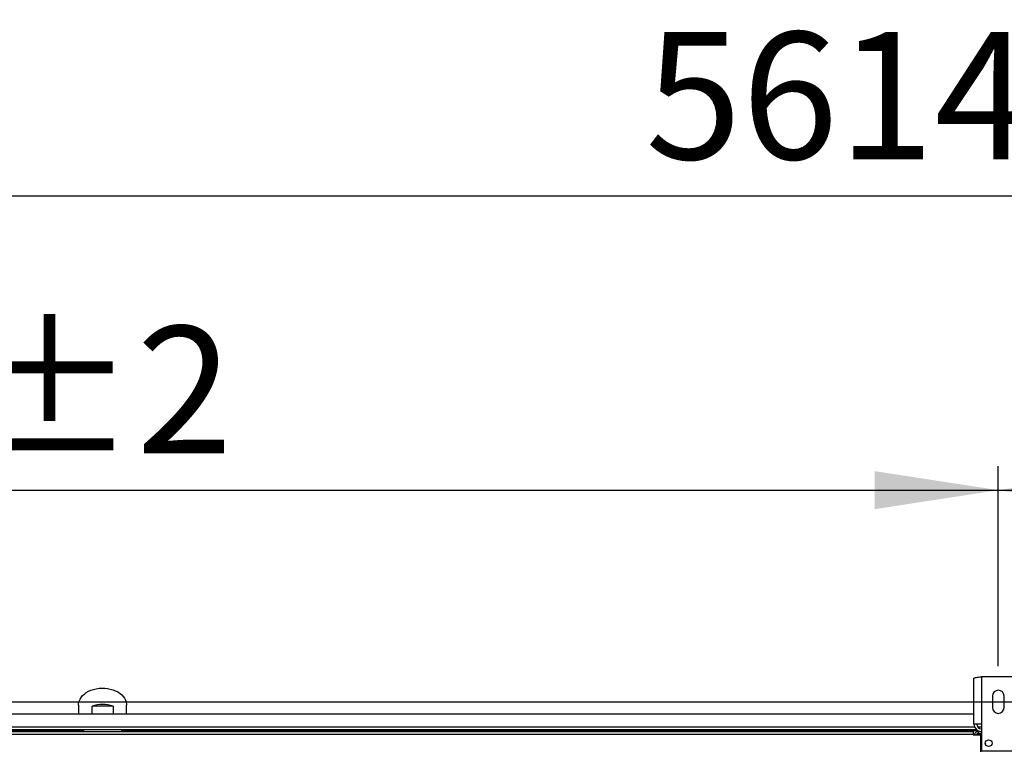
# Model space of a CAD drawing. Units: millimetres. Extents: x 5 to 414, y 3 to 291.
# Drawn here: x 105 to 146, y 167 to 198 of the extents above; entities that cross this region are included whole.
import ezdxf

# ---------------------------------------------------------------- set-up
doc = ezdxf.new("R2010")
doc.units = ezdxf.units.MM
doc.layers.add('GEOMETRY', color=7, linetype='Continuous')
doc.styles.add('SLDTEXTSTYLE0', font='TXT', dxfattribs={"width": 0.605})
doc.dimstyles.new('SLDDIMSTYLE2', dxfattribs={"dimtxt": 5.136637, "dimasz": 3.5, "dimexe": 0, "dimexo": 0.0625, "dimgap": 1.284159, "dimtad": 1, "dimdec": 0, "dimlfac": 25, "dimrnd": 1e-09, "dimzin": 12, "dimdsep": 46, "dimtxsty": 'SLDTEXTSTYLE0', "dimsah": 1, "dimcen": 0.09, "dimadec": 0, "dimazin": 3, "dimtol": 1, "dimtp": 2, "dimtm": 2, "dimtfac": 1, "dimtdec": 0, "dimtofl": 0, "dimtmove": 0, "dimatfit": 3, "dimfxl": 0, "dimfrac": 2, "dimtolj": 1, "dimarcsym": 0})
doc.dimstyles.new('SLDDIMSTYLE3', dxfattribs={"dimtxt": 5.136637, "dimasz": 3.5, "dimexe": 0, "dimexo": 0.0625, "dimgap": 1.284159, "dimtad": 1, "dimdec": 0, "dimlfac": 25, "dimrnd": 1e-09, "dimzin": 12, "dimdsep": 46, "dimtxsty": 'SLDTEXTSTYLE0', "dimsah": 1, "dimcen": 0.09, "dimadec": 0, "dimazin": 3, "dimtol": 1, "dimtp": 10, "dimtm": 10, "dimtfac": 1, "dimtdec": 0, "dimtofl": 0, "dimtmove": 0, "dimatfit": 3, "dimfxl": 0, "dimfrac": 2, "dimtolj": 1, "dimarcsym": 0})
doc.dimstyles.new('SLDDIMSTYLE5', dxfattribs={"dimtxt": 5.136637, "dimasz": 3.5, "dimexe": 0, "dimexo": 0.0625, "dimgap": 1.284159, "dimtad": 1, "dimdec": 0, "dimlfac": 25, "dimrnd": 1e-09, "dimzin": 12, "dimdsep": 46, "dimtxsty": 'SLDTEXTSTYLE0', "dimsah": 1, "dimcen": 0.09, "dimadec": 0, "dimazin": 3, "dimtol": 1, "dimtp": 2, "dimtm": 2, "dimtfac": 1, "dimtdec": 0, "dimtmove": 0, "dimatfit": 0, "dimfxl": 0, "dimfrac": 2, "dimtolj": 1, "dimarcsym": 0})

# ---------------------------------------------------------------- blocks, each defined once
blk = doc.blocks.new('_D_4')
at = {"layer": 'GEOMETRY'}
for p, q in [((49.61, 170.617), (49.61, 178.941)), ((145.61, 170.617), (145.61, 178.941)), ((49.61, 177.941), (145.61, 177.941))]:
    blk.add_line(p, q, dxfattribs=at)
for points in [[(49.61, 177.941), (54.747, 177.15), (54.747, 178.731)], [(145.61, 177.941), (140.474, 178.731), (140.474, 177.15)]]:
    blk.add_solid(points, dxfattribs=at)
at = {"layer": 'GEOMETRY', "char_height": 5.2917, "attachment_point": 1, "style": 'SLDTEXTSTYLE0'}
for s, insert in [('±2', (102.559, 184.762)), ('2400', (84.896, 184.762))]:
    blk.add_mtext(s, dxfattribs=dict(at, insert=insert))
blk = doc.blocks.new('_D_5')
at = {"layer": 'GEOMETRY'}
for p, q in [((145.61, 170.617), (145.61, 178.941)), ((241.61, 170.617), (241.61, 178.941)), ((145.61, 177.941), (241.61, 177.941))]:
    blk.add_line(p, q, dxfattribs=at)
for points in [[(145.61, 177.941), (150.747, 177.15), (150.747, 178.731)], [(241.61, 177.941), (236.474, 178.731), (236.474, 177.15)]]:
    blk.add_solid(points, dxfattribs=at)
at = {"layer": 'GEOMETRY', "char_height": 5.2917, "attachment_point": 1, "style": 'SLDTEXTSTYLE0'}
for s, insert in [('±2', (198.559, 184.762)), ('2400', (180.896, 184.762))]:
    blk.add_mtext(s, dxfattribs=dict(at, insert=insert))
blk = doc.blocks.new('_D_6')
at = {"layer": 'GEOMETRY'}
for p, q in [((33.33, 169.354), (33.33, 191.178)), ((257.89, 169.273), (257.89, 191.178)), ((33.33, 190.178), (257.89, 190.178))]:
    blk.add_line(p, q, dxfattribs=at)
for points in [[(33.33, 190.178), (38.467, 189.388), (38.467, 190.968)], [(257.89, 190.178), (252.754, 190.968), (252.754, 189.388)]]:
    blk.add_solid(points, dxfattribs=at)
at = {"layer": 'GEOMETRY', "char_height": 5.2917, "attachment_point": 1, "style": 'SLDTEXTSTYLE0'}
for s, insert in [('±10', (148.599, 196.999)), ('5614', (130.936, 196.999))]:
    blk.add_mtext(s, dxfattribs=dict(at, insert=insert))
blk = doc.blocks.new('_D_9')
at = {"layer": 'GEOMETRY'}
for p, q in [((279.89, 169.137), (279.89, 179.015)), ((54.358, 169.137), (280.89, 169.137)), ((279.89, 169.137), (279.89, 139.657)), ((54.2, 139.657), (280.89, 139.657)), ((279.89, 139.657), (279.89, 129.779))]:
    blk.add_line(p, q, dxfattribs=at)
for points in [[(279.89, 169.137), (280.681, 174.273), (279.1, 174.273)], [(279.89, 139.657), (279.1, 134.521), (280.681, 134.521)]]:
    blk.add_solid(points, dxfattribs=at)
at = {"layer": 'GEOMETRY', "char_height": 5.2917, "attachment_point": 1, "rotation": 90, "style": 'SLDTEXTSTYLE0'}
for s, insert in [('±2', (273.069, 157.386)), ('737', (273.069, 143.642))]:
    blk.add_mtext(s, dxfattribs=dict(at, insert=insert))

msp = doc.modelspace()

# ---------------------------------------------------------------- linework, layer by layer
at = {"color": 7, "linetype": 'Continuous', "lineweight": 25}
for p, q in [((144.598, 168.209), (144.598, 170.116)), ((144.91, 170.177), (144.91, 168.209)), ((146.31, 170.177), (144.91, 170.177)), ((145.37, 169.377), (145.37, 168.897)), ((145.85, 168.897), (145.85, 169.377)), ((107.37, 168.999), (107.37, 168.617)), ((107.935, 168.617), (107.935, 168.956)), ((108.806, 168.956), (107.935, 168.956)), ((108.806, 168.956), (108.806, 168.617)), ((109.37, 168.617), (109.37, 168.999)), ((144.598, 168.617), (50.622, 168.617)), ((144.701, 167.977), (50.519, 167.977)), ((98.65, 167.897), (144.57, 167.897)), ((144.57, 167.897), (144.57, 167.777)), ((144.91, 168.209), (144.598, 168.209)), ((144.77, 167.897), (144.77, 167.817)), ((144.77, 167.897), (144.91, 167.897)), ((144.91, 168.209), (144.91, 167.097)), ((144.57, 167.777), (98.65, 167.777)), ((144.57, 167.777), (144.57, 167.769)), ((144.57, 167.769), (144.87, 167.769)), ((144.77, 167.817), (144.91, 167.817)), ((144.91, 167.789), (144.77, 167.789)), ((144.87, 167.769), (144.87, 167.057)), ((144.91, 167.097), (146.31, 167.097))]:
    msp.add_line(p, q, dxfattribs=at)
at = {"color": 8, "linetype": 'Continuous', "lineweight": 25}
for p, q in [((144.628, 168.077), (50.593, 168.077)), ((107.571, 167.935), (98.578, 167.935)), ((144.761, 167.935), (109.17, 167.935)), ((144.91, 168.077), (144.771, 168.077)), ((144.77, 167.789), (144.77, 167.769))]:
    msp.add_line(p, q, dxfattribs=at)
at = {"color": 7, "linetype": 'Continuous', "lineweight": 25, "flags": 128}
for points in [[(107.37, 168.999), (107.377, 169.082), (107.398, 169.165), (107.433, 169.245), (107.481, 169.322), (107.541, 169.394), (107.613, 169.46), (107.695, 169.521), (107.787, 169.573), (107.888, 169.618), (107.995, 169.654), (108.107, 169.681), (108.223, 169.698), (108.341, 169.706), (108.459, 169.703), (108.576, 169.691), (108.691, 169.669), (108.8, 169.637), (108.904, 169.597), (109, 169.548), (109.088, 169.491), (109.165, 169.428), (109.231, 169.358), (109.286, 169.284), (109.327, 169.205), (109.355, 169.124), (109.369, 169.041), (109.37, 168.999)], [(145.071, 167.411), (145.072, 167.394), (145.074, 167.386)]]:
    msp.add_lwpolyline(points, dxfattribs=at)
at = {"color": 7, "linetype": 'Continuous', "lineweight": 25}
msp.add_circle((145.21, 167.417), 0.14, dxfattribs=at)
for centre, radius, start, end in [((145.61, 169.377), 0.24, 0, 180), ((108.37, 167.654), 1.373, 71.4926, 108.5074), ((145.61, 168.897), 0.24, 180, 0), ((144.91, 168.209), 0.312, 180, 267.0984), ((144.91, 168.209), 0.192, 180, 270)]:
    msp.add_arc(centre, radius, start, end, dxfattribs=at)
for centre, major_axis, ratio, start_param, end_param in [((108.37, 167.981), (0, 1.178), 0.678897, 1.609666, 1.641884), ((108.37, 168.037), (0, 1.131), 0.707107, 1.624489, 1.694858), ((108.37, 168.037), (0, 1.131), 0.707107, 4.588327, 4.658786), ((108.37, 167.981), (0, 1.178), 0.678897, 4.641301, 4.67352)]:
    msp.add_ellipse(centre, major_axis=major_axis, ratio=ratio, start_param=start_param, end_param=end_param, dxfattribs=at)
for points, knots in [([(144.598, 170.116), (144.602, 170.12), (144.609, 170.129), (144.664, 170.142), (144.744, 170.155), (144.831, 170.167), (144.889, 170.174), (144.91, 170.177)], [0, 0, 0, 0, 0.216358, 0.432723, 0.649088, 0.865454, 1, 1, 1, 1]), ([(144.77, 167.897), (144.752, 167.895), (144.715, 167.892), (144.667, 167.863), (144.63, 167.821), (144.619, 167.786), (144.614, 167.769)], [0, 0, 0, 0, 0.25162, 0.503257, 0.754894, 1, 1, 1, 1]), ([(144.681, 167.769), (144.684, 167.77), (144.7, 167.774), (144.732, 167.781), (144.76, 167.787), (144.77, 167.789)], [0, 0, 0, 0, 0.102539, 0.677189, 1, 1, 1, 1]), ([(144.77, 167.817), (144.761, 167.816), (144.741, 167.814), (144.717, 167.798), (144.702, 167.783), (144.699, 167.774), (144.699, 167.774)], [0, 0, 0, 0, 0.33248, 0.66496, 0.997309, 1, 1, 1, 1])]:
    msp.add_open_spline(points, degree=3, knots=knots, dxfattribs=at)
for points in [[(107.571, 167.935), (107.571, 167.938), (107.571, 167.943), (107.571, 167.951), (107.571, 167.958), (107.571, 167.965), (107.571, 167.97), (107.571, 167.974), (107.571, 167.977), (107.571, 167.977), (107.571, 167.977)], [(109.17, 167.977), (109.17, 167.977), (109.17, 167.977), (109.17, 167.974), (109.17, 167.97), (109.17, 167.965), (109.17, 167.958), (109.17, 167.951), (109.17, 167.943), (109.17, 167.938), (109.17, 167.935)]]:
    msp.add_open_spline(points, degree=3, dxfattribs=at)

# ---------------------------------------------------------------- dimensions: what is measured, and where the dimension line sits
at = {"layer": 'GEOMETRY'}
for base, p1, p2, dimstyle, picture, middle in [((257.89, 190.178), (33.33, 168.354), (257.89, 168.273), 'SLDDIMSTYLE3', '_D_6', (145.61, 190.178)), ((145.61, 177.941), (49.61, 169.617), (145.61, 169.617), 'SLDDIMSTYLE2', '_D_4', (97.61, 177.941)), ((241.61, 177.941), (145.61, 169.617), (241.61, 169.617), 'SLDDIMSTYLE2', '_D_5', (193.61, 177.941))]:
    dim = msp.add_linear_dim(base=base, p1=p1, p2=p2, dimstyle=dimstyle, dxfattribs=at)
    dim.commit()
    dim.dimension.update_dxf_attribs({"geometry": picture, "text_midpoint": middle, "dimtype": 160})
dim = msp.add_linear_dim(base=(279.89, 139.657), p1=(53.358, 169.137), p2=(53.2, 139.657), angle=90, dimstyle='SLDDIMSTYLE5', dxfattribs=at)
dim.commit()
dim.dimension.update_dxf_attribs({"geometry": '_D_9', "text_midpoint": (279.89, 154.397), "dimtype": 160})

doc.saveas('drawing.dxf')
